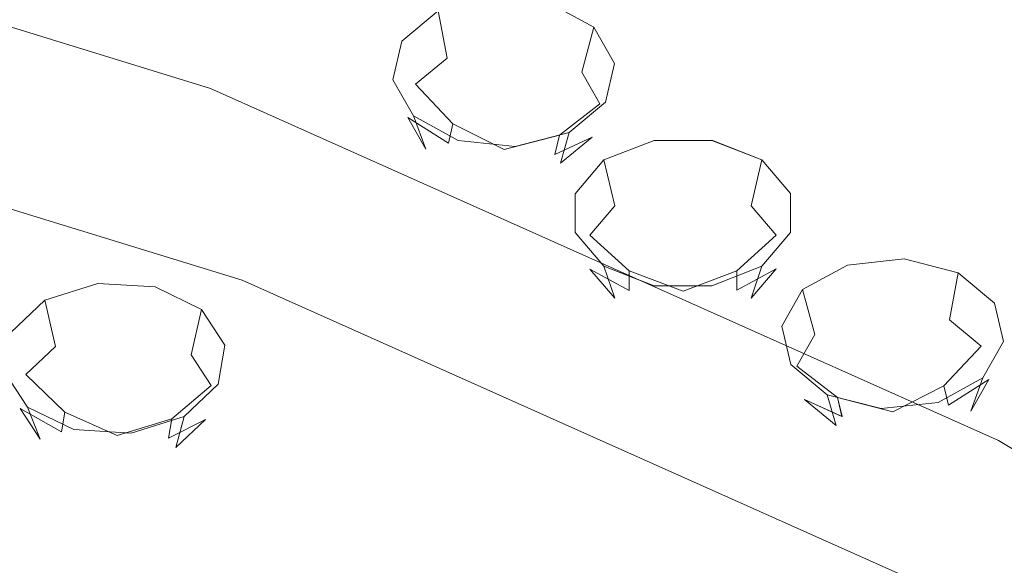
# Model space of a CAD drawing. Extents: x -103 to 120, y -402 to 0.
# Drawn here: x 36 to 51, y -227 to -219 of the extents above; entities that cross this region are included whole.
import ezdxf

# ---------------------------------------------------------------- set-up
doc = ezdxf.new("R2010")
doc.units = 0
doc.header["$LTSCALE"] = 500
doc.header["$MEASUREMENT"] = 0
for name, color, linetype in [('DESZCZOWNICA_1', 7, 'Continuous'), ('PRYSZNIC_1', 7, 'Continuous'), ('PRYSZNIC_2', 7, 'Continuous'), ('PRYSZNIC_3', 7, 'Continuous')]:
    doc.layers.add(name, color=color, linetype=linetype)

msp = doc.modelspace()

# ---------------------------------------------------------------- linework, layer by layer
at = {"layer": 'DESZCZOWNICA_1', "lineweight": 0}
for points, invisible_edges in [([(26.481, -216.131, 430.75), (39.084, -220.005, 432.564), (39.423, -219.435, 431.853), (26.71, -215.527, 430.022)], 15), ([(26.71, -215.527, 430.022), (39.423, -219.435, 431.853), (39.563, -219.51, 430.895), (26.805, -215.588, 429.058)], 15), ([(26.805, -218.986, 421.804), (26.805, -215.588, 429.058), (39.563, -219.51, 430.895), (39.563, -222.908, 423.641)], 7), ([(26.481, -216.131, 430.75), (3.753, -291.421, 469.98), (5.479, -291.952, 470.229), (39.084, -220.005, 432.564)], 5), ([(26.805, -218.986, 421.804), (39.563, -222.908, 423.641), (39.424, -223.606, 422.944), (26.711, -219.698, 421.114)], 15), ([(39.084, -220.005, 432.564), (51.021, -225.336, 435.062), (51.463, -224.812, 434.372), (39.423, -219.435, 431.853)], 15), ([(39.423, -219.435, 431.853), (51.463, -224.812, 434.372), (51.647, -224.906, 433.422), (39.563, -219.51, 430.895)], 15), ([(39.563, -222.908, 423.641), (39.563, -219.51, 430.895), (51.647, -224.906, 433.422), (51.647, -228.304, 426.169)], 7), ([(26.711, -219.698, 421.114), (39.424, -223.606, 422.944), (39.087, -224.541, 422.864), (26.483, -220.667, 421.049)], 15), ([(39.084, -220.005, 432.564), (5.479, -291.952, 470.229), (7.114, -292.682, 470.571), (51.021, -225.336, 435.062)], 5), ([(39.087, -224.541, 422.864), (34.152, -235.969, 426.554), (23.146, -232.585, 424.969), (26.483, -220.667, 421.049)], 15), ([(39.563, -222.908, 423.641), (51.647, -228.304, 426.169), (51.465, -228.983, 425.463), (39.424, -223.606, 422.944)], 15), ([(39.424, -223.606, 422.944), (51.465, -228.983, 425.463), (51.024, -229.872, 425.362), (39.087, -224.541, 422.864)], 15), ([(51.024, -229.872, 425.362), (44.577, -240.624, 428.735), (34.152, -235.969, 426.554), (39.087, -224.541, 422.864)], 15), ([(51.021, -225.336, 435.062), (62.087, -232.032, 438.198), (62.626, -231.566, 437.536), (51.463, -224.812, 434.372)], 15), ([(51.021, -225.336, 435.062), (7.114, -292.682, 470.571), (8.629, -293.599, 471), (62.087, -232.032, 438.198)], 5)]:
    msp.add_3dface(points, dxfattribs=dict(at, invisible_edges=invisible_edges))
at = {"layer": 'PRYSZNIC_1', "lineweight": 0}
for points, invisible_edges in [([(32.087, -213.643, 217.906), (30.135, -216.493, 217.973), (34.994, -219.343, 221.151), (36.675, -216.334, 220.907)], 15), ([(48.536, -216.709, 224.497), (43.46, -215.044, 222.64), (41.745, -218.603, 223.438), (47.224, -220.4, 225.442)], 15), ([(36.675, -216.334, 220.907), (34.994, -219.343, 221.151), (40.365, -221.746, 223.831), (41.745, -218.603, 223.438)], 15), ([(53.895, -217.92, 225.848), (48.536, -216.709, 224.497), (47.224, -220.4, 225.442), (53.008, -221.707, 226.9)], 15), ([(47.224, -220.4, 225.442), (41.745, -218.603, 223.438), (40.365, -221.746, 223.831), (46.167, -223.649, 225.954)], 15), ([(33.773, -221.852, 221.039), (39.361, -224.353, 223.828), (40.365, -221.746, 223.831), (34.994, -219.343, 221.151)], 15), ([(53.008, -221.707, 226.9), (47.224, -220.4, 225.442), (46.167, -223.649, 225.954), (52.294, -225.033, 227.498)], 15), ([(32.958, -223.955, 220.58), (38.692, -226.521, 223.441), (39.361, -224.353, 223.828), (33.773, -221.852, 221.039)], 15), ([(45.399, -226.333, 226.037), (46.167, -223.649, 225.954), (40.365, -221.746, 223.831), (39.361, -224.353, 223.828)], 15), ([(51.774, -227.774, 227.644), (52.294, -225.033, 227.498), (46.167, -223.649, 225.954), (45.399, -226.333, 226.037)], 15), ([(32.958, -223.955, 220.58), (32.498, -225.744, 219.782), (38.314, -228.346, 222.684), (38.692, -226.521, 223.441)], 15), ([(44.887, -228.553, 225.708), (45.399, -226.333, 226.037), (39.361, -224.353, 223.828), (38.692, -226.521, 223.441)], 15), ([(32.498, -225.744, 219.782), (32.34, -227.31, 218.654), (38.184, -229.925, 221.57), (38.314, -228.346, 222.684)], 13), ([(51.428, -230.031, 227.356), (51.774, -227.774, 227.644), (45.399, -226.333, 226.037), (44.887, -228.553, 225.708)], 15), ([(44.887, -228.553, 225.708), (38.692, -226.521, 223.441), (38.314, -228.346, 222.684), (44.598, -230.407, 224.983)], 15)]:
    msp.add_3dface(points, dxfattribs=dict(at, invisible_edges=invisible_edges))
at = {"layer": 'PRYSZNIC_2', "lineweight": 0, "invisible_edges": 15}
for points in [[(40.804, -216.606, 184.002), (42.334, -218.667, 186.301), (38.958, -219.606, 187.939), (37.214, -217.237, 185.297)], [(47.368, -219.321, 186.596), (45.774, -217.675, 184.759), (49.185, -216.627, 183.292), (50.444, -218.027, 184.854)], [(54.442, -217.766, 184.384), (51.934, -219.283, 186.254), (50.444, -218.027, 184.854), (53.377, -216.71, 183.206)], [(37.214, -217.237, 185.297), (38.958, -219.606, 187.939), (35.736, -220.496, 189.695), (33.778, -217.836, 186.727)], [(44.243, -220.582, 188.437), (42.334, -218.667, 186.301), (45.774, -217.675, 184.759), (47.368, -219.321, 186.596)], [(49.258, -220.807, 188.252), (47.368, -219.321, 186.596), (50.444, -218.027, 184.854), (51.934, -219.283, 186.254)], [(44.243, -220.582, 188.437), (41.159, -221.799, 190.384), (38.958, -219.606, 187.939), (42.334, -218.667, 186.301)], [(46.506, -222.314, 190.369), (44.243, -220.582, 188.437), (47.368, -219.321, 186.596), (49.258, -220.807, 188.252)], [(49.258, -220.807, 188.252), (51.934, -219.283, 186.254), (53.815, -220.277, 187.364), (51.483, -222.068, 189.659)], [(41.159, -221.799, 190.384), (38.209, -222.959, 192.442), (35.736, -220.496, 189.695), (38.958, -219.606, 187.939)], [(35.484, -224.053, 194.616), (32.762, -221.342, 191.592), (35.736, -220.496, 189.695), (38.209, -222.959, 192.442)], [(46.506, -222.314, 190.369), (43.77, -223.782, 192.597), (41.159, -221.799, 190.384), (44.243, -220.582, 188.437)], [(46.506, -222.314, 190.369), (49.258, -220.807, 188.252), (51.483, -222.068, 189.659), (49.1, -223.825, 192.054)], [(43.77, -223.782, 192.597), (41.141, -225.187, 194.927), (38.209, -222.959, 192.442), (41.159, -221.799, 190.384)], [(49.1, -223.825, 192.054), (51.483, -222.068, 189.659), (53.949, -223.132, 190.846), (51.97, -225.099, 193.475)], [(46.506, -222.314, 190.369), (49.1, -223.825, 192.054), (46.742, -225.525, 194.54), (43.77, -223.782, 192.597)], [(38.712, -226.506, 197.352), (35.484, -224.053, 194.616), (38.209, -222.959, 192.442), (41.141, -225.187, 194.927)], [(43.77, -223.782, 192.597), (46.742, -225.525, 194.54), (44.479, -227.145, 197.11), (41.141, -225.187, 194.927)], [(49.1, -223.825, 192.054), (51.97, -225.099, 193.475), (50.026, -226.995, 196.179), (46.742, -225.525, 194.54)], [(36.527, -227.68, 199.715), (33.034, -225.025, 196.754), (35.484, -224.053, 194.616), (38.712, -226.506, 197.352)], [(36.527, -227.68, 199.715), (34.63, -228.651, 201.859), (30.906, -225.822, 198.703), (33.034, -225.025, 196.754)], [(55.057, -226.121, 194.614), (53.574, -228.159, 197.478), (50.026, -226.995, 196.179), (51.97, -225.099, 193.475)], [(38.712, -226.506, 197.352), (41.141, -225.187, 194.927), (44.479, -227.145, 197.11), (42.387, -228.661, 199.756)], [(46.742, -225.525, 194.54), (50.026, -226.995, 196.179), (48.168, -228.796, 198.951), (44.479, -227.145, 197.11)], [(36.527, -227.68, 199.715), (38.712, -226.506, 197.352), (42.387, -228.661, 199.756), (40.504, -230.012, 202.316)], [(53.574, -228.159, 197.478), (52.154, -230.103, 200.409), (48.168, -228.796, 198.951), (50.026, -226.995, 196.179)], [(42.387, -228.661, 199.756), (44.479, -227.145, 197.11), (48.168, -228.796, 198.951), (46.449, -230.478, 201.782)]]:
    msp.add_3dface(points, dxfattribs=at)
at = {"layer": 'PRYSZNIC_3', "lineweight": 0}
for points, invisible_edges in [([(43.347, -218.617, 186.359), (43.374, -219.36, 185.984), (42.667, -219.544, 186.184), (42.531, -218.83, 186.589)], 3), ([(43.347, -218.617, 186.358), (43.374, -219.36, 185.984), (42.667, -219.544, 186.184), (42.531, -218.83, 186.589)], 3), ([(44.211, -218.708, 186.461), (44.122, -219.439, 186.072), (43.374, -219.36, 185.984), (43.347, -218.617, 186.359)], 7), ([(44.211, -218.708, 186.461), (44.122, -219.439, 186.072), (43.374, -219.36, 185.984), (43.347, -218.617, 186.358)], 7), ([(44.891, -219.079, 186.868), (44.711, -219.759, 186.425), (44.122, -219.439, 186.072), (44.211, -218.708, 186.461)], 7), ([(44.891, -219.079, 186.868), (44.711, -219.759, 186.425), (44.122, -219.439, 186.072), (44.211, -218.708, 186.461)], 7), ([(42.531, -218.83, 186.589), (42.667, -219.544, 186.184), (42.19, -219.941, 186.618), (41.98, -219.289, 187.09)], 7), ([(42.531, -218.83, 186.589), (42.667, -219.544, 186.184), (42.19, -219.941, 186.618), (41.98, -219.289, 187.09)], 7), ([(45.205, -219.629, 187.471), (44.982, -220.236, 186.948), (44.711, -219.759, 186.425), (44.891, -219.079, 186.868)], 1), ([(45.205, -219.629, 187.471), (44.982, -220.236, 186.948), (44.711, -219.759, 186.425), (44.891, -219.079, 186.868)], 1), ([(41.98, -219.289, 187.09), (42.19, -219.941, 186.618), (42.071, -220.446, 187.17), (41.843, -219.872, 187.728)], 7), ([(41.98, -219.289, 187.09), (42.19, -219.941, 186.618), (42.071, -220.446, 187.17), (41.843, -219.872, 187.728)], 7), ([(43.374, -219.36, 185.984), (43.44, -220.207, 186.042), (43.032, -220.313, 186.158), (42.667, -219.544, 186.184)], 15), ([(43.374, -219.36, 185.984), (43.441, -220.207, 186.042), (43.032, -220.313, 186.158), (42.667, -219.544, 186.184)], 15), ([(44.122, -219.439, 186.072), (43.872, -220.252, 186.093), (43.44, -220.207, 186.042), (43.374, -219.36, 185.984)], 15), ([(44.122, -219.439, 186.072), (43.872, -220.252, 186.094), (43.441, -220.207, 186.042), (43.374, -219.36, 185.984)], 15), ([(44.711, -219.759, 186.425), (44.212, -220.438, 186.297), (43.872, -220.252, 186.093), (44.122, -219.439, 186.072)], 15), ([(44.711, -219.759, 186.425), (44.212, -220.438, 186.297), (43.872, -220.252, 186.094), (44.122, -219.439, 186.072)], 15), ([(42.667, -219.544, 186.184), (43.032, -220.313, 186.158), (42.757, -220.543, 186.409), (42.19, -219.941, 186.618)], 3), ([(42.667, -219.544, 186.184), (43.032, -220.313, 186.158), (42.757, -220.543, 186.408), (42.19, -219.941, 186.618)], 3), ([(44.982, -220.236, 186.948), (44.369, -220.713, 186.599), (44.212, -220.438, 186.297), (44.711, -219.759, 186.425)], 15), ([(44.982, -220.236, 186.948), (44.369, -220.713, 186.599), (44.212, -220.438, 186.297), (44.711, -219.759, 186.425)], 15), ([(45.068, -220.212, 188.109), (44.864, -220.741, 187.5), (44.982, -220.236, 186.948), (45.205, -219.629, 187.471)], 7), ([(45.068, -220.212, 188.109), (44.864, -220.741, 187.5), (44.982, -220.236, 186.948), (45.205, -219.629, 187.471)], 7), ([(41.843, -219.872, 187.728), (42.071, -220.446, 187.17), (42.343, -220.923, 187.693), (42.157, -220.422, 188.332)], 7), ([(41.843, -219.872, 187.728), (42.071, -220.446, 187.17), (42.343, -220.923, 187.693), (42.157, -220.422, 188.332)], 7), ([(42.19, -219.941, 186.618), (42.757, -220.543, 186.409), (42.689, -220.834, 186.727), (42.071, -220.446, 187.17)], 9), ([(42.19, -219.941, 186.618), (42.757, -220.543, 186.408), (42.689, -220.834, 186.727), (42.071, -220.446, 187.17)], 9), ([(43.53, -220.932, 186.518), (43.032, -220.313, 186.158), (43.44, -220.207, 186.042), (43.53, -220.932, 186.518)], 15), ([(43.53, -220.932, 186.518), (43.032, -220.313, 186.158), (43.441, -220.207, 186.042), (43.53, -220.932, 186.518)], 15), ([(43.53, -220.932, 186.518), (43.44, -220.207, 186.042), (43.872, -220.252, 186.093), (43.53, -220.932, 186.518)], 15), ([(43.53, -220.932, 186.518), (43.441, -220.207, 186.042), (43.872, -220.252, 186.094), (43.53, -220.932, 186.518)], 15), ([(44.517, -220.671, 188.61), (44.387, -221.138, 187.934), (44.864, -220.741, 187.5), (45.068, -220.212, 188.109)], 5), ([(44.517, -220.671, 188.61), (44.387, -221.138, 187.934), (44.864, -220.741, 187.5), (45.068, -220.212, 188.109)], 5), ([(43.53, -220.932, 186.518), (42.757, -220.543, 186.409), (43.032, -220.313, 186.158), (43.53, -220.932, 186.518)], 14), ([(43.53, -220.932, 186.518), (42.757, -220.543, 186.408), (43.032, -220.313, 186.158), (43.53, -220.932, 186.518)], 14), ([(43.53, -220.932, 186.518), (43.872, -220.252, 186.093), (44.212, -220.438, 186.297), (43.53, -220.932, 186.518)], 15), ([(43.53, -220.932, 186.518), (43.872, -220.252, 186.094), (44.212, -220.438, 186.297), (43.53, -220.932, 186.518)], 15), ([(44.864, -220.741, 187.5), (44.301, -221.004, 186.918), (44.369, -220.713, 186.599), (44.982, -220.236, 186.948)], 11), ([(44.864, -220.741, 187.5), (44.301, -221.004, 186.918), (44.369, -220.713, 186.599), (44.982, -220.236, 186.948)], 11), ([(42.071, -220.446, 187.17), (42.689, -220.834, 186.727), (42.845, -221.109, 187.029), (42.343, -220.923, 187.693)], 7), ([(42.071, -220.446, 187.17), (42.689, -220.834, 186.727), (42.845, -221.109, 187.029), (42.343, -220.923, 187.693)], 7), ([(42.157, -220.422, 188.332), (42.343, -220.923, 187.693), (42.932, -221.243, 188.045), (42.837, -220.792, 188.739)], 6), ([(42.157, -220.422, 188.332), (42.343, -220.923, 187.693), (42.932, -221.243, 188.046), (42.837, -220.792, 188.739)], 6), ([(43.53, -220.932, 186.518), (44.212, -220.438, 186.297), (44.369, -220.713, 186.599), (43.53, -220.932, 186.518)], 15), ([(43.53, -220.932, 186.518), (44.212, -220.438, 186.297), (44.369, -220.713, 186.599), (43.53, -220.932, 186.518)], 15), ([(43.53, -220.932, 186.518), (42.689, -220.834, 186.727), (42.757, -220.543, 186.409), (43.53, -220.932, 186.518)], 15), ([(43.53, -220.932, 186.518), (42.689, -220.834, 186.727), (42.757, -220.543, 186.408), (43.53, -220.932, 186.518)], 15), ([(42.837, -220.792, 188.739), (42.932, -221.243, 188.045), (43.68, -221.322, 188.134), (43.701, -220.883, 188.841)], 7), ([(42.837, -220.792, 188.739), (42.932, -221.243, 188.046), (43.68, -221.322, 188.134), (43.701, -220.884, 188.841)], 7), ([(43.53, -220.932, 186.518), (44.369, -220.713, 186.599), (44.301, -221.004, 186.918), (43.53, -220.932, 186.518)], 12), ([(43.53, -220.932, 186.518), (44.369, -220.713, 186.599), (44.301, -221.004, 186.918), (43.53, -220.932, 186.518)], 12), ([(43.701, -220.883, 188.841), (43.68, -221.322, 188.134), (44.387, -221.138, 187.934), (44.517, -220.671, 188.61)], 3), ([(43.701, -220.884, 188.841), (43.68, -221.322, 188.134), (44.387, -221.138, 187.934), (44.517, -220.671, 188.61)], 3), ([(44.387, -221.138, 187.934), (44.026, -221.234, 187.168), (44.301, -221.004, 186.918), (44.864, -220.741, 187.5)], 11), ([(44.387, -221.138, 187.934), (44.026, -221.234, 187.168), (44.301, -221.004, 186.918), (44.864, -220.741, 187.5)], 11), ([(45.803, -220.791, 188.745), (45.863, -221.529, 188.366), (45.208, -221.785, 188.645), (45.045, -221.087, 189.068)], 3), ([(45.803, -220.791, 188.745), (45.864, -221.529, 188.366), (45.208, -221.785, 188.645), (45.045, -221.087, 189.067)], 3), ([(46.677, -220.79, 188.746), (46.621, -221.528, 188.367), (45.863, -221.529, 188.366), (45.803, -220.791, 188.745)], 7), ([(46.677, -220.791, 188.746), (46.621, -221.528, 188.367), (45.864, -221.529, 188.366), (45.803, -220.791, 188.745)], 7), ([(47.435, -221.085, 189.07), (47.277, -221.783, 188.647), (46.621, -221.528, 188.367), (46.677, -220.79, 188.746)], 7), ([(47.435, -221.085, 189.07), (47.277, -221.783, 188.647), (46.621, -221.528, 188.367), (46.677, -220.791, 188.746)], 7), ([(42.343, -220.923, 187.693), (42.845, -221.109, 187.029), (43.185, -221.294, 187.233), (42.932, -221.243, 188.045)], 15), ([(42.343, -220.923, 187.693), (42.845, -221.109, 187.029), (43.185, -221.294, 187.233), (42.932, -221.243, 188.046)], 15), ([(43.53, -220.932, 186.518), (42.845, -221.109, 187.029), (42.689, -220.834, 186.727), (43.53, -220.932, 186.518)], 15), ([(43.53, -220.932, 186.518), (42.845, -221.109, 187.029), (42.689, -220.834, 186.727), (43.53, -220.932, 186.518)], 15), ([(43.53, -220.932, 186.518), (43.185, -221.294, 187.233), (42.845, -221.109, 187.029), (43.53, -220.932, 186.518)], 15), ([(43.53, -220.932, 186.518), (43.185, -221.294, 187.233), (42.845, -221.109, 187.029), (43.53, -220.932, 186.518)], 15), ([(43.53, -220.932, 186.518), (43.617, -221.34, 187.284), (43.185, -221.294, 187.233), (43.53, -220.932, 186.518)], 15), ([(43.53, -220.932, 186.518), (43.617, -221.34, 187.284), (43.185, -221.294, 187.233), (43.53, -220.932, 186.518)], 15), ([(43.53, -220.932, 186.518), (44.026, -221.234, 187.168), (43.617, -221.34, 187.284), (43.53, -220.932, 186.518)], 15), ([(43.53, -220.932, 186.518), (44.301, -221.004, 186.918), (44.026, -221.234, 187.168), (43.53, -220.932, 186.518)], 15), ([(43.53, -220.932, 186.518), (44.026, -221.234, 187.168), (43.617, -221.34, 187.284), (43.53, -220.932, 186.518)], 15), ([(43.53, -220.932, 186.518), (44.301, -221.004, 186.918), (44.026, -221.234, 187.168), (43.53, -220.932, 186.518)], 15), ([(45.045, -221.087, 189.068), (45.208, -221.785, 188.645), (44.829, -222.229, 189.129), (44.608, -221.599, 189.626)], 7), ([(45.045, -221.087, 189.067), (45.208, -221.785, 188.645), (44.829, -222.229, 189.129), (44.608, -221.599, 189.626)], 7), ([(47.872, -221.595, 189.63), (47.656, -222.225, 189.132), (47.277, -221.783, 188.647), (47.435, -221.085, 189.07)], 1), ([(47.872, -221.595, 189.63), (47.656, -222.225, 189.132), (47.277, -221.783, 188.647), (47.435, -221.085, 189.07)], 1), ([(42.932, -221.243, 188.045), (43.185, -221.294, 187.233), (43.617, -221.34, 187.284), (43.68, -221.322, 188.134)], 15), ([(42.932, -221.243, 188.046), (43.185, -221.294, 187.233), (43.617, -221.34, 187.284), (43.68, -221.322, 188.134)], 15), ([(43.68, -221.322, 188.134), (43.617, -221.34, 187.284), (44.026, -221.234, 187.168), (44.387, -221.138, 187.934)], 15), ([(43.68, -221.322, 188.134), (43.617, -221.34, 187.284), (44.026, -221.234, 187.168), (44.387, -221.138, 187.934)], 15), ([(45.863, -221.529, 188.366), (46.025, -222.364, 188.411), (45.647, -222.512, 188.572), (45.208, -221.785, 188.645)], 15), ([(45.864, -221.529, 188.366), (46.025, -222.364, 188.411), (45.647, -222.512, 188.572), (45.208, -221.785, 188.645)], 15), ([(46.621, -221.528, 188.367), (46.463, -222.364, 188.411), (46.025, -222.364, 188.411), (45.863, -221.529, 188.366)], 15), ([(46.621, -221.528, 188.367), (46.463, -222.364, 188.411), (46.025, -222.364, 188.411), (45.864, -221.529, 188.366)], 15), ([(47.277, -221.783, 188.647), (46.842, -222.511, 188.573), (46.463, -222.364, 188.411), (46.621, -221.528, 188.367)], 15), ([(47.277, -221.783, 188.647), (46.842, -222.511, 188.573), (46.463, -222.364, 188.411), (46.621, -221.528, 188.367)], 15), ([(44.608, -221.599, 189.626), (44.829, -222.229, 189.129), (44.829, -222.74, 189.688), (44.608, -222.189, 190.272)], 7), ([(44.608, -221.599, 189.626), (44.829, -222.229, 189.129), (44.829, -222.74, 189.688), (44.608, -222.189, 190.272)], 7), ([(47.872, -222.185, 190.275), (47.656, -222.736, 189.691), (47.656, -222.225, 189.132), (47.872, -221.595, 189.63)], 7), ([(47.872, -222.185, 190.275), (47.656, -222.736, 189.691), (47.656, -222.225, 189.132), (47.872, -221.595, 189.63)], 7), ([(45.208, -221.785, 188.645), (45.647, -222.512, 188.572), (45.428, -222.768, 188.852), (44.829, -222.229, 189.129)], 3), ([(45.208, -221.785, 188.645), (45.647, -222.512, 188.572), (45.428, -222.768, 188.851), (44.829, -222.229, 189.129)], 3), ([(47.656, -222.225, 189.132), (47.06, -222.766, 188.853), (46.842, -222.511, 188.573), (47.277, -221.783, 188.647)], 15), ([(47.656, -222.225, 189.132), (47.06, -222.766, 188.853), (46.842, -222.511, 188.573), (47.277, -221.783, 188.647)], 15), ([(44.608, -222.189, 190.272), (44.829, -222.74, 189.688), (45.207, -223.182, 190.173), (45.045, -222.699, 190.832)], 7), ([(44.608, -222.189, 190.272), (44.829, -222.74, 189.688), (45.208, -223.182, 190.173), (45.045, -222.699, 190.832)], 7), ([(44.829, -222.229, 189.129), (45.428, -222.768, 188.852), (45.428, -223.063, 189.174), (44.829, -222.74, 189.688)], 9), ([(44.829, -222.229, 189.129), (45.428, -222.768, 188.851), (45.428, -223.063, 189.174), (44.829, -222.74, 189.688)], 9), ([(47.656, -222.736, 189.691), (47.06, -223.061, 189.176), (47.06, -222.766, 188.853), (47.656, -222.225, 189.132)], 11), ([(47.656, -222.736, 189.691), (47.06, -223.061, 189.176), (47.06, -222.766, 188.853), (47.656, -222.225, 189.132)], 11), ([(47.435, -222.697, 190.834), (47.277, -223.179, 190.175), (47.656, -222.736, 189.691), (47.872, -222.185, 190.275)], 5), ([(47.435, -222.697, 190.834), (47.277, -223.179, 190.175), (47.656, -222.736, 189.691), (47.872, -222.185, 190.275)], 5), ([(46.245, -223.073, 188.869), (45.647, -222.512, 188.572), (46.025, -222.364, 188.411), (46.245, -223.073, 188.869)], 15), ([(46.245, -223.073, 188.869), (45.647, -222.512, 188.572), (46.025, -222.364, 188.411), (46.245, -223.073, 188.869)], 15), ([(46.245, -223.073, 188.869), (46.025, -222.364, 188.411), (46.463, -222.364, 188.411), (46.245, -223.073, 188.869)], 15), ([(46.245, -223.073, 188.869), (46.025, -222.364, 188.411), (46.463, -222.364, 188.411), (46.245, -223.073, 188.869)], 15), ([(46.245, -223.073, 188.869), (46.463, -222.364, 188.411), (46.842, -222.511, 188.573), (46.245, -223.073, 188.869)], 15), ([(46.245, -223.073, 188.869), (46.463, -222.364, 188.411), (46.842, -222.511, 188.573), (46.245, -223.073, 188.869)], 15), ([(46.245, -223.073, 188.869), (45.428, -222.768, 188.852), (45.647, -222.512, 188.572), (46.245, -223.073, 188.869)], 14), ([(46.245, -223.073, 188.869), (45.428, -222.768, 188.851), (45.647, -222.512, 188.572), (46.245, -223.073, 188.869)], 14), ([(46.245, -223.073, 188.869), (46.842, -222.511, 188.573), (47.06, -222.766, 188.853), (46.245, -223.073, 188.869)], 15), ([(46.245, -223.073, 188.869), (46.842, -222.511, 188.573), (47.06, -222.766, 188.853), (46.245, -223.073, 188.869)], 15), ([(49.596, -222.587, 190.719), (49.575, -223.329, 190.343), (48.827, -223.41, 190.43), (48.733, -222.68, 190.819)], 7), ([(49.596, -222.587, 190.719), (49.575, -223.329, 190.343), (48.827, -223.41, 190.43), (48.733, -222.68, 190.819)], 7), ([(50.413, -222.798, 190.951), (50.282, -223.512, 190.544), (49.575, -223.329, 190.343), (49.596, -222.587, 190.719)], 7), ([(50.413, -222.798, 190.951), (50.282, -223.512, 190.544), (49.575, -223.329, 190.343), (49.596, -222.587, 190.719)], 7), ([(44.829, -222.74, 189.688), (45.428, -223.063, 189.174), (45.647, -223.318, 189.454), (45.207, -223.182, 190.173)], 7), ([(44.829, -222.74, 189.688), (45.428, -223.063, 189.174), (45.647, -223.318, 189.454), (45.208, -223.182, 190.173)], 7), ([(45.045, -222.699, 190.832), (45.207, -223.182, 190.173), (45.864, -223.436, 190.453), (45.803, -222.994, 191.155)], 6), ([(45.045, -222.699, 190.832), (45.208, -223.182, 190.173), (45.864, -223.436, 190.453), (45.802, -222.994, 191.155)], 6), ([(46.677, -222.993, 191.156), (46.621, -223.436, 190.454), (47.277, -223.179, 190.175), (47.435, -222.697, 190.834)], 3), ([(46.677, -222.993, 191.156), (46.621, -223.436, 190.454), (47.277, -223.179, 190.175), (47.435, -222.697, 190.834)], 3), ([(47.277, -223.179, 190.175), (46.842, -223.317, 189.455), (47.06, -223.061, 189.176), (47.656, -222.736, 189.691)], 11), ([(47.277, -223.179, 190.175), (46.842, -223.317, 189.455), (47.06, -223.061, 189.176), (47.656, -222.736, 189.691)], 11), ([(48.733, -222.68, 190.819), (48.827, -223.41, 190.43), (48.238, -223.732, 190.782), (48.053, -223.052, 191.225)], 3), ([(48.733, -222.68, 190.819), (48.827, -223.41, 190.43), (48.238, -223.732, 190.782), (48.053, -223.052, 191.225)], 3), ([(46.245, -223.073, 188.869), (45.428, -223.063, 189.174), (45.428, -222.768, 188.852), (46.245, -223.073, 188.869)], 15), ([(46.245, -223.073, 188.869), (45.428, -223.063, 189.174), (45.428, -222.768, 188.851), (46.245, -223.073, 188.869)], 15), ([(46.245, -223.073, 188.869), (47.06, -222.766, 188.853), (47.06, -223.061, 189.176), (46.245, -223.073, 188.869)], 12), ([(46.245, -223.073, 188.869), (47.06, -222.766, 188.853), (47.06, -223.061, 189.176), (46.245, -223.073, 188.869)], 12), ([(50.964, -223.256, 191.453), (50.759, -223.909, 190.979), (50.282, -223.512, 190.544), (50.413, -222.798, 190.951)], 1), ([(50.964, -223.256, 191.453), (50.759, -223.909, 190.979), (50.282, -223.512, 190.544), (50.413, -222.798, 190.951)], 1), ([(37.375, -222.959, 192.468), (37.429, -223.697, 192.087), (36.735, -223.915, 192.299), (36.574, -223.211, 192.712)], 3), ([(38.244, -223.011, 192.554), (38.181, -223.742, 192.161), (37.429, -223.697, 192.087), (37.375, -222.959, 192.468)], 7), ([(38.948, -223.352, 192.945), (38.791, -224.038, 192.5), (38.181, -223.742, 192.161), (38.244, -223.011, 192.554)], 7), ([(45.802, -222.994, 191.155), (45.864, -223.436, 190.453), (46.621, -223.436, 190.454), (46.677, -222.993, 191.156)], 7), ([(45.803, -222.994, 191.155), (45.864, -223.436, 190.453), (46.621, -223.436, 190.454), (46.677, -222.993, 191.156)], 7), ([(48.053, -223.052, 191.225), (48.238, -223.732, 190.782), (47.966, -224.21, 191.303), (47.739, -223.604, 191.827)], 7), ([(48.053, -223.052, 191.225), (48.238, -223.732, 190.782), (47.966, -224.21, 191.303), (47.739, -223.604, 191.827)], 7), ([(45.207, -223.182, 190.173), (45.647, -223.318, 189.454), (46.026, -223.465, 189.616), (45.864, -223.436, 190.453)], 15), ([(45.208, -223.182, 190.173), (45.647, -223.318, 189.454), (46.026, -223.465, 189.616), (45.864, -223.436, 190.453)], 15), ([(46.245, -223.073, 188.869), (45.647, -223.318, 189.454), (45.428, -223.063, 189.174), (46.245, -223.073, 188.869)], 15), ([(46.245, -223.073, 188.869), (45.647, -223.318, 189.454), (45.428, -223.063, 189.174), (46.245, -223.073, 188.869)], 15), ([(46.245, -223.073, 188.869), (46.026, -223.465, 189.616), (45.647, -223.318, 189.454), (46.245, -223.073, 188.869)], 15), ([(46.245, -223.073, 188.869), (46.026, -223.465, 189.616), (45.647, -223.318, 189.454), (46.245, -223.073, 188.869)], 15), ([(46.245, -223.073, 188.869), (46.463, -223.465, 189.616), (46.026, -223.465, 189.616), (46.245, -223.073, 188.869)], 15), ([(46.245, -223.073, 188.869), (46.463, -223.465, 189.616), (46.026, -223.465, 189.616), (46.245, -223.073, 188.869)], 15), ([(46.245, -223.073, 188.869), (47.06, -223.061, 189.176), (46.842, -223.317, 189.455), (46.245, -223.073, 188.869)], 15), ([(46.245, -223.073, 188.869), (47.06, -223.061, 189.176), (46.842, -223.317, 189.455), (46.245, -223.073, 188.869)], 15), ([(46.245, -223.073, 188.869), (46.842, -223.317, 189.455), (46.463, -223.465, 189.616), (46.245, -223.073, 188.869)], 15), ([(46.245, -223.073, 188.869), (46.842, -223.317, 189.455), (46.463, -223.465, 189.616), (46.245, -223.073, 188.869)], 15), ([(46.621, -223.436, 190.454), (46.463, -223.465, 189.616), (46.842, -223.317, 189.455), (47.277, -223.179, 190.175)], 15), ([(46.621, -223.436, 190.454), (46.463, -223.465, 189.616), (46.842, -223.317, 189.455), (47.277, -223.179, 190.175)], 15), ([(36.574, -223.211, 192.712), (36.735, -223.915, 192.299), (36.285, -224.337, 192.738), (36.055, -223.699, 193.22)], 7), ([(39.298, -223.892, 193.538), (39.094, -224.505, 193.014), (38.791, -224.038, 192.5), (38.948, -223.352, 192.945)], 1), ([(49.575, -223.329, 190.343), (49.512, -224.176, 190.401), (49.08, -224.223, 190.451), (48.827, -223.41, 190.43)], 15), ([(49.575, -223.329, 190.343), (49.512, -224.176, 190.401), (49.08, -224.223, 190.451), (48.827, -223.41, 190.43)], 15), ([(50.282, -223.512, 190.544), (49.92, -224.282, 190.517), (49.512, -224.176, 190.401), (49.575, -223.329, 190.343)], 15), ([(50.282, -223.512, 190.544), (49.92, -224.282, 190.517), (49.512, -224.176, 190.401), (49.575, -223.329, 190.343)], 15), ([(51.1, -223.839, 192.091), (50.877, -224.413, 191.532), (50.759, -223.909, 190.979), (50.964, -223.256, 191.453)], 7), ([(51.1, -223.839, 192.091), (50.877, -224.413, 191.532), (50.759, -223.909, 190.979), (50.964, -223.256, 191.453)], 7), ([(45.864, -223.436, 190.453), (46.026, -223.465, 189.616), (46.463, -223.465, 189.616), (46.621, -223.436, 190.454)], 15), ([(45.864, -223.436, 190.453), (46.026, -223.465, 189.616), (46.463, -223.465, 189.616), (46.621, -223.436, 190.454)], 15), ([(48.827, -223.41, 190.43), (49.08, -224.223, 190.451), (48.74, -224.409, 190.654), (48.238, -223.732, 190.782)], 15), ([(48.827, -223.41, 190.43), (49.08, -224.223, 190.451), (48.74, -224.409, 190.654), (48.238, -223.732, 190.782)], 15), ([(47.739, -223.604, 191.827), (47.966, -224.21, 191.303), (48.085, -224.714, 191.856), (47.876, -224.186, 192.465)], 7), ([(47.739, -223.604, 191.827), (47.966, -224.21, 191.303), (48.085, -224.714, 191.856), (47.876, -224.186, 192.465)], 7), ([(50.759, -223.909, 190.979), (50.195, -224.511, 190.768), (49.92, -224.282, 190.517), (50.282, -223.512, 190.544)], 15), ([(50.759, -223.909, 190.979), (50.195, -224.511, 190.768), (49.92, -224.282, 190.517), (50.282, -223.512, 190.544)], 15), ([(36.055, -223.699, 193.22), (36.285, -224.337, 192.738), (36.2, -224.851, 193.289), (35.957, -224.292, 193.855)], 7), ([(37.429, -223.697, 192.087), (37.535, -224.54, 192.138), (37.135, -224.666, 192.26), (36.735, -223.915, 192.299)], 15), ([(38.181, -223.742, 192.161), (37.97, -224.566, 192.18), (37.535, -224.54, 192.138), (37.429, -223.697, 192.087)], 15), ([(38.791, -224.038, 192.5), (38.322, -224.737, 192.376), (37.97, -224.566, 192.18), (38.181, -223.742, 192.161)], 15), ([(48.238, -223.732, 190.782), (48.74, -224.409, 190.654), (48.583, -224.685, 190.956), (47.966, -224.21, 191.303)], 3), ([(48.238, -223.732, 190.782), (48.74, -224.409, 190.654), (48.583, -224.685, 190.955), (47.966, -224.21, 191.303)], 3), ([(36.735, -223.915, 192.299), (37.135, -224.666, 192.26), (36.875, -224.91, 192.513), (36.285, -224.337, 192.738)], 3), ([(39.2, -224.485, 194.174), (39.009, -225.018, 193.564), (39.094, -224.505, 193.014), (39.298, -223.892, 193.538)], 7), ([(50.877, -224.413, 191.532), (50.264, -224.802, 191.087), (50.195, -224.511, 190.768), (50.759, -223.909, 190.979)], 11), ([(50.877, -224.413, 191.532), (50.264, -224.802, 191.087), (50.195, -224.511, 190.768), (50.759, -223.909, 190.979)], 11), ([(50.787, -224.39, 192.693), (50.606, -224.891, 192.054), (50.877, -224.413, 191.532), (51.1, -223.839, 192.091)], 5), ([(50.787, -224.39, 192.693), (50.606, -224.891, 192.054), (50.877, -224.413, 191.532), (51.1, -223.839, 192.091)], 5), ([(39.094, -224.505, 193.014), (38.497, -225.007, 192.673), (38.322, -224.737, 192.376), (38.791, -224.038, 192.5)], 15), ([(47.876, -224.186, 192.465), (48.085, -224.714, 191.856), (48.562, -225.111, 192.291), (48.427, -224.645, 192.967)], 7), ([(47.876, -224.186, 192.465), (48.085, -224.714, 191.856), (48.562, -225.111, 192.291), (48.427, -224.645, 192.967)], 7), ([(47.966, -224.21, 191.303), (48.583, -224.685, 190.956), (48.651, -224.976, 191.274), (48.085, -224.714, 191.856)], 9), ([(47.966, -224.21, 191.303), (48.583, -224.685, 190.955), (48.652, -224.976, 191.274), (48.085, -224.714, 191.856)], 9), ([(49.424, -224.902, 190.876), (48.74, -224.409, 190.654), (49.08, -224.223, 190.451), (49.424, -224.902, 190.876)], 15), ([(49.424, -224.902, 190.876), (48.74, -224.409, 190.654), (49.08, -224.223, 190.451), (49.424, -224.902, 190.876)], 15), ([(49.424, -224.902, 190.876), (49.08, -224.223, 190.451), (49.512, -224.176, 190.401), (49.424, -224.902, 190.876)], 15), ([(49.424, -224.902, 190.876), (49.08, -224.223, 190.451), (49.512, -224.176, 190.401), (49.424, -224.902, 190.876)], 15), ([(49.424, -224.902, 190.876), (49.512, -224.176, 190.401), (49.92, -224.282, 190.517), (49.424, -224.902, 190.876)], 15), ([(49.424, -224.902, 190.876), (49.512, -224.176, 190.401), (49.92, -224.282, 190.517), (49.424, -224.902, 190.876)], 15), ([(35.957, -224.292, 193.855), (36.2, -224.851, 193.289), (36.503, -225.318, 193.802), (36.307, -224.831, 194.448)], 7), ([(36.285, -224.337, 192.738), (36.875, -224.91, 192.513), (36.826, -225.207, 192.831), (36.2, -224.851, 193.289)], 9), ([(49.424, -224.902, 190.876), (49.92, -224.282, 190.517), (50.195, -224.511, 190.768), (49.424, -224.902, 190.876)], 15), ([(49.424, -224.902, 190.876), (49.92, -224.282, 190.517), (50.195, -224.511, 190.768), (49.424, -224.902, 190.876)], 15), ([(50.107, -224.762, 193.099), (50.017, -225.213, 192.405), (50.606, -224.891, 192.054), (50.787, -224.39, 192.693)], 3), ([(50.107, -224.762, 193.099), (50.017, -225.213, 192.405), (50.606, -224.891, 192.054), (50.787, -224.39, 192.693)], 3), ([(37.667, -225.264, 192.606), (37.135, -224.666, 192.26), (37.535, -224.54, 192.138), (37.667, -225.264, 192.606)], 15), ([(37.667, -225.264, 192.606), (37.535, -224.54, 192.138), (37.97, -224.566, 192.18), (37.667, -225.264, 192.606)], 15), ([(39.009, -225.018, 193.564), (38.448, -225.303, 192.99), (38.497, -225.007, 192.673), (39.094, -224.505, 193.014)], 11), ([(38.681, -224.973, 194.681), (38.559, -225.441, 194.004), (39.009, -225.018, 193.564), (39.2, -224.485, 194.174)], 5), ([(49.424, -224.902, 190.876), (48.583, -224.685, 190.956), (48.74, -224.409, 190.654), (49.424, -224.902, 190.876)], 14), ([(49.424, -224.902, 190.876), (48.583, -224.685, 190.955), (48.74, -224.409, 190.654), (49.424, -224.902, 190.876)], 14), ([(49.424, -224.902, 190.876), (50.195, -224.511, 190.768), (50.264, -224.802, 191.087), (49.424, -224.902, 190.876)], 12), ([(49.424, -224.902, 190.876), (50.195, -224.511, 190.768), (50.264, -224.802, 191.087), (49.424, -224.902, 190.876)], 12), ([(50.606, -224.891, 192.054), (50.107, -225.078, 191.389), (50.264, -224.802, 191.087), (50.877, -224.413, 191.532)], 11), ([(50.606, -224.891, 192.054), (50.107, -225.078, 191.388), (50.264, -224.802, 191.087), (50.877, -224.413, 191.532)], 11), ([(37.667, -225.264, 192.606), (36.875, -224.91, 192.513), (37.135, -224.666, 192.26), (37.667, -225.264, 192.606)], 14), ([(37.667, -225.264, 192.606), (37.97, -224.566, 192.18), (38.322, -224.737, 192.376), (37.667, -225.264, 192.606)], 15), ([(48.427, -224.645, 192.967), (48.562, -225.111, 192.291), (49.269, -225.294, 192.492), (49.243, -224.855, 193.199)], 6), ([(48.427, -224.645, 192.967), (48.562, -225.111, 192.291), (49.269, -225.294, 192.492), (49.243, -224.855, 193.199)], 6), ([(49.424, -224.902, 190.876), (48.651, -224.976, 191.274), (48.583, -224.685, 190.956), (49.424, -224.902, 190.876)], 15), ([(49.424, -224.902, 190.876), (48.652, -224.976, 191.274), (48.583, -224.685, 190.955), (49.424, -224.902, 190.876)], 15), ([(36.307, -224.831, 194.448), (36.503, -225.318, 193.802), (37.113, -225.614, 194.141), (37.01, -225.173, 194.84)], 6), ([(37.667, -225.264, 192.606), (38.322, -224.737, 192.376), (38.497, -225.007, 192.673), (37.667, -225.264, 192.606)], 15), ([(48.085, -224.714, 191.856), (48.651, -224.976, 191.274), (48.927, -225.205, 191.525), (48.562, -225.111, 192.291)], 7), ([(48.085, -224.714, 191.856), (48.652, -224.976, 191.274), (48.927, -225.205, 191.525), (48.562, -225.111, 192.291)], 7), ([(49.243, -224.855, 193.199), (49.269, -225.294, 192.492), (50.017, -225.213, 192.405), (50.107, -224.762, 193.099)], 7), ([(49.243, -224.855, 193.199), (49.269, -225.294, 192.492), (50.017, -225.213, 192.405), (50.107, -224.762, 193.099)], 7), ([(49.424, -224.902, 190.876), (50.264, -224.802, 191.087), (50.107, -225.078, 191.389), (49.424, -224.902, 190.876)], 15), ([(49.424, -224.902, 190.876), (50.264, -224.802, 191.087), (50.107, -225.078, 191.388), (49.424, -224.902, 190.876)], 15), ([(36.2, -224.851, 193.289), (36.826, -225.207, 192.831), (37.001, -225.477, 193.128), (36.503, -225.318, 193.802)], 7), ([(37.667, -225.264, 192.606), (36.826, -225.207, 192.831), (36.875, -224.91, 192.513), (37.667, -225.264, 192.606)], 15), ([(37.879, -225.225, 194.925), (37.865, -225.659, 194.215), (38.559, -225.441, 194.004), (38.681, -224.973, 194.681)], 3), ([(49.424, -224.902, 190.876), (48.927, -225.205, 191.525), (48.651, -224.976, 191.274), (49.424, -224.902, 190.876)], 15), ([(49.424, -224.902, 190.876), (48.927, -225.205, 191.525), (48.652, -224.976, 191.274), (49.424, -224.902, 190.876)], 15), ([(49.424, -224.902, 190.876), (49.335, -225.31, 191.641), (48.927, -225.205, 191.525), (49.424, -224.902, 190.876)], 15), ([(49.424, -224.902, 190.876), (49.335, -225.31, 191.641), (48.927, -225.205, 191.525), (49.424, -224.902, 190.876)], 15), ([(49.424, -224.902, 190.876), (49.767, -225.264, 191.591), (49.335, -225.31, 191.641), (49.424, -224.902, 190.876)], 15), ([(49.424, -224.902, 190.876), (49.767, -225.264, 191.591), (49.335, -225.31, 191.641), (49.424, -224.902, 190.876)], 15), ([(49.424, -224.902, 190.876), (50.107, -225.078, 191.389), (49.767, -225.264, 191.591), (49.424, -224.902, 190.876)], 15), ([(49.424, -224.902, 190.876), (50.107, -225.078, 191.388), (49.767, -225.264, 191.591), (49.424, -224.902, 190.876)], 15), ([(50.017, -225.213, 192.405), (49.767, -225.264, 191.591), (50.107, -225.078, 191.389), (50.606, -224.891, 192.054)], 15), ([(50.017, -225.213, 192.405), (49.767, -225.264, 191.591), (50.107, -225.078, 191.388), (50.606, -224.891, 192.054)], 15), ([(37.667, -225.264, 192.606), (38.497, -225.007, 192.673), (38.448, -225.303, 192.99), (37.667, -225.264, 192.606)], 12), ([(38.559, -225.441, 194.004), (38.188, -225.547, 193.244), (38.448, -225.303, 192.99), (39.009, -225.018, 193.564)], 11), ([(48.562, -225.111, 192.291), (48.927, -225.205, 191.525), (49.335, -225.31, 191.641), (49.269, -225.294, 192.492)], 15), ([(48.562, -225.111, 192.291), (48.927, -225.205, 191.525), (49.335, -225.31, 191.641), (49.269, -225.294, 192.492)], 15), ([(37.667, -225.264, 192.606), (37.001, -225.477, 193.128), (36.826, -225.207, 192.831), (37.667, -225.264, 192.606)], 15), ([(37.667, -225.264, 192.606), (37.353, -225.647, 193.323), (37.001, -225.477, 193.128), (37.667, -225.264, 192.606)], 15), ([(37.01, -225.173, 194.84), (37.113, -225.614, 194.141), (37.865, -225.659, 194.215), (37.879, -225.225, 194.925)], 7), ([(37.667, -225.264, 192.606), (37.788, -225.673, 193.366), (37.353, -225.647, 193.323), (37.667, -225.264, 192.606)], 15), ([(37.667, -225.264, 192.606), (38.188, -225.547, 193.244), (37.788, -225.673, 193.366), (37.667, -225.264, 192.606)], 15), ([(37.667, -225.264, 192.606), (38.448, -225.303, 192.99), (38.188, -225.547, 193.244), (37.667, -225.264, 192.606)], 15), ([(49.269, -225.294, 192.492), (49.335, -225.31, 191.641), (49.767, -225.264, 191.591), (50.017, -225.213, 192.405)], 15), ([(49.269, -225.294, 192.492), (49.335, -225.31, 191.641), (49.767, -225.264, 191.591), (50.017, -225.213, 192.405)], 15), ([(36.503, -225.318, 193.802), (37.001, -225.477, 193.128), (37.353, -225.647, 193.323), (37.113, -225.614, 194.141)], 15), ([(37.865, -225.659, 194.215), (37.788, -225.673, 193.366), (38.188, -225.547, 193.244), (38.559, -225.441, 194.004)], 15), ([(37.113, -225.614, 194.141), (37.353, -225.647, 193.323), (37.788, -225.673, 193.366), (37.865, -225.659, 194.215)], 15)]:
    msp.add_3dface(points, dxfattribs=dict(at, invisible_edges=invisible_edges))

doc.saveas('drawing.dxf')
